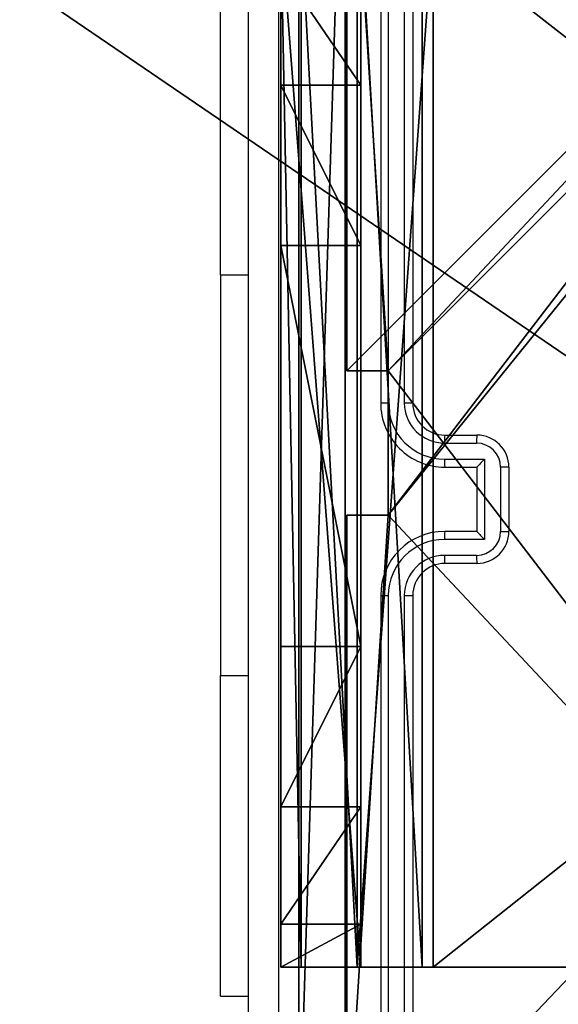
# Model space of a CAD drawing. Units: centimetres. Extents: x -346 to 345, y -313 to 364.
# Drawn here: x 104 to 107, y -112 to -105 of the extents above; entities that cross this region are included whole.
import ezdxf

# ---------------------------------------------------------------- set-up
doc = ezdxf.new("R2010")
doc.units = ezdxf.units.CM
doc.header["$LTSCALE"] = 2.54
doc.layers.get('0').update_dxf_attribs({"true_color": 0xff5454})
doc.layers.add('VP-EQ', color=7, linetype='Continuous', true_color=0x8a3492)

# ---------------------------------------------------------------- blocks, each defined once
blk = doc.blocks.new('Grupuj_82')
at = {"color": 0}
for p, q in [((0, 0, 0.9511), (0, 6.5, 0.9511)), ((0, 6.5, 7.5), (0, 0, 7.5)), ((0, 6.5, 7.5), (0, 0, 7.5)), ((0, 0, 0.9511), (0, 6.5, 0.9511)), ((0, 6.5, 7.5), (0, 0, 7.5)), ((0.1274, 0, 0.4756), (0.1274, 6.5, 0.4756)), ((0.1274, 0, 0.4756), (0.1274, 6.5, 0.4756)), ((0.4756, 0, 0.1274), (0.4756, 6.5, 0.1274)), ((0.4756, 0, 0.1274), (0.4756, 6.5, 0.1274)), ((0.5, 0, 7.5), (0.5, 6.5, 7.5)), ((0.5, 0, 0.8825), (0.5, 6.5, 0.8825)), ((0.5, 0, 7.5), (0.5, 6.5, 7.5)), ((0.5, 0, 0.8825), (0.5, 6.5, 0.8825)), ((0.5, 0, 7.5), (0.5, 6.5, 7.5)), ((0.8825, 0, 0.5), (0.8825, 6.5, 0.5)), ((0.8825, 0, 0.5), (0.8825, 6.5, 0.5)), ((0.9511, 0), (0.9511, 6.5)), ((0.9511, 0), (0.9511, 6.5)), ((0, 5.5, 9.2321), (0.5, 5.5, 9.2321)), ((0, 5.5, 9.2321), (0.5, 5.5, 9.2321)), ((0, 4.5, 9.5), (0.5, 4.5, 9.5)), ((0, 4.5, 9.5), (0, 2, 9.5)), ((0, 4.5, 9.5), (0, 2, 9.5)), ((0, 4.5, 9.5), (0.5, 4.5, 9.5)), ((0.5, 2, 9.5), (0.5, 4.5, 9.5)), ((0.5, 2, 9.5), (0.5, 4.5, 9.5)), ((0, 2, 9.5), (0.5, 2, 9.5)), ((0, 2, 9.5), (0.5, 2, 9.5)), ((0, 1, 9.2321), (0.5, 1, 9.2321)), ((0, 1, 9.2321), (0.5, 1, 9.2321)), ((0, 0.2679, 8.5), (0.5, 0.2679, 8.5)), ((0, 0.2679, 8.5), (0.5, 0.2679, 8.5)), ((0, 0, 0.9511), (0, 0, 7.5)), ((0, 0, 7.5), (0.5, 0, 7.5)), ((0, 0, 7.5), (0.5, 0, 7.5)), ((0, 0, 0.9511), (0, 0, 7.5)), ((0, 0, 7.5), (0.5, 0, 7.5)), ((0.5, 0, 7.5), (0.5, 0, 0.8825)), ((0.5, 0, 0.8825), (0.8825, 0, 0.5)), ((0.5, 0, 7.5), (0.5, 0, 0.8825)), ((0.5, 0, 0.8825), (0.8825, 0, 0.5)), ((0.8825, 0, 0.5), (9.2052, 0, 0.5)), ((0.8825, 0, 0.5), (9.2052, 0, 0.5)), ((9.1365, 0), (0.9511, 0)), ((9.1365, 0), (0.9511, 0))]:
    blk.add_line(p, q, dxfattribs=at)
at = {"color": 0, "extrusion": (-1, 0, 0)}
for centre in [(-4.5, 7.5), (-4.5, 7.5), (-4.5, 7.5), (-4.5, 7.5), (-4.5, 7.5, -0.5), (-4.5, 7.5, -0.5), (-4.5, 7.5, -0.5), (-4.5, 7.5, -0.5)]:
    blk.add_arc(centre, 2, 90, 180, dxfattribs=at)
at = {"color": 0, "extrusion": (1, 0, 0)}
for centre in [(2, 7.5), (2, 7.5), (2, 7.5), (2, 7.5), (2, 7.5, 0.5), (2, 7.5, 0.5), (2, 7.5, 0.5), (2, 7.5, 0.5)]:
    blk.add_arc(centre, 2, 90, 180, dxfattribs=at)
at = {"color": 0, "extrusion": (3.79496e-14, -1, -7.51991e-17)}
blk.add_arc((0.9511, 0.9511), 0.9511, 180, 270, dxfattribs=at)
blk.add_arc((0.9511, 0.9511), 0.9511, 180, 270, dxfattribs=at)
blk.add_arc((0.9511, 0.9511), 0.9511, 180, 270, dxfattribs=at)
blk.add_arc((0.9511, 0.9511), 0.9511, 180, 270, dxfattribs=at)
at = {"color": 0}
mesh = blk.add_polyface(dxfattribs=at)
corners = [(0, 6.5, 7.5), (0, 0, 0.9511), (0, 0, 7.5), (0, 6.5, 0.9511)]
mesh.append_faces([[corners[k] for k in face] for face in [(0, 1, 2), (1, 0, 3)]], dxfattribs={"vtx0": -1, "color": 0})
mesh = blk.add_polyface(dxfattribs=at)
corners = [(0.5, 0, 7.5), (0, 6.5, 7.5), (0, 0, 7.5), (0.5, 6.5, 7.5)]
mesh.append_faces([[corners[k] for k in face] for face in [(0, 1, 2), (1, 0, 3)]], dxfattribs={"vtx0": -1, "color": 0})
mesh = blk.add_polyface(dxfattribs=at)
corners = [(0, 6.5, 0.9511), (0.1274, 0, 0.4756), (0, 0, 0.9511), (0.1274, 6.5, 0.4756)]
mesh.append_faces([[corners[k] for k in face] for face in [(0, 1, 2), (1, 0, 3)]], dxfattribs={"vtx0": -1, "color": 0})
mesh = blk.add_polyface(dxfattribs=at)
corners = [(0, 0.2679, 8.5), (0, 6.5, 7.5), (0, 0, 7.5), (0, 1, 9.2321), (0, 2, 9.5), (0, 4.5, 9.5), (0, 5.5, 9.2321), (0, 6.2321, 8.5)]
mesh.append_faces([[corners[k] for k in face] for face in [(0, 1, 2), (1, 6, 7)]], dxfattribs={"vtx0": -1, "color": 0})
mesh.append_faces([[corners[k] for k in face] for face in [(1, 0, 3), (1, 3, 4), (1, 4, 5), (1, 5, 6)]], dxfattribs={"vtx0": -1, "vtx2": -1, "color": 0})
mesh = blk.add_polyface(dxfattribs=at)
corners = [(0.1274, 6.5, 0.4756), (0.4756, 0, 0.1274), (0.1274, 0, 0.4756), (0.4756, 6.5, 0.1274)]
mesh.append_faces([[corners[k] for k in face] for face in [(0, 1, 2), (1, 0, 3)]], dxfattribs={"vtx0": -1, "color": 0})
mesh = blk.add_polyface(dxfattribs=at)
corners = [(0.9511, 6.5), (0.4756, 0, 0.1274), (0.4756, 6.5, 0.1274), (0.9511, 0)]
mesh.append_faces([[corners[k] for k in face] for face in [(0, 1, 2), (1, 0, 3)]], dxfattribs={"vtx0": -1, "color": 0})
mesh = blk.add_polyface(dxfattribs=at)
corners = [(0.5, 6.5, 0.8825), (0.5, 0, 7.5), (0.5, 0, 0.8825), (0.5, 6.5, 7.5)]
mesh.append_faces([[corners[k] for k in face] for face in [(0, 1, 2), (1, 0, 3)]], dxfattribs={"vtx0": -1, "color": 0})
mesh = blk.add_polyface(dxfattribs=at)
corners = [(0.8825, 0, 0.5), (0.5, 6.5, 0.8825), (0.5, 0, 0.8825), (0.8825, 6.5, 0.5)]
mesh.append_faces([[corners[k] for k in face] for face in [(0, 1, 2), (1, 0, 3)]], dxfattribs={"vtx0": -1, "color": 0})
mesh = blk.add_polyface(dxfattribs=at)
corners = [(0.5, 6.5, 7.5), (0.5, 0.2679, 8.5), (0.5, 0, 7.5), (0.5, 1, 9.2321), (0.5, 2, 9.5), (0.5, 4.5, 9.5), (0.5, 5.5, 9.2321), (0.5, 6.2321, 8.5)]
mesh.append_faces([[corners[k] for k in face] for face in [(0, 1, 2), (6, 0, 7)]], dxfattribs={"vtx0": -1, "color": 0})
mesh.append_faces([[corners[k] for k in face] for face in [(1, 0, 3), (3, 0, 4), (4, 0, 5), (5, 0, 6)]], dxfattribs={"vtx0": -1, "vtx1": -1, "color": 0})
mesh = blk.add_polyface(dxfattribs=at)
corners = [(9.2052, 0, 0.5), (0.8825, 6.5, 0.5), (0.8825, 0, 0.5), (9.2052, 6.5, 0.5)]
mesh.append_faces([[corners[k] for k in face] for face in [(0, 1, 2), (1, 0, 3)]], dxfattribs={"vtx0": -1, "color": 0})
mesh = blk.add_polyface(dxfattribs=at)
corners = [(9.1365, 6.5), (0.9511, 0), (0.9511, 6.5), (9.1365, 0)]
mesh.append_faces([[corners[k] for k in face] for face in [(0, 1, 2), (1, 0, 3)]], dxfattribs={"vtx0": -1, "color": 0})
mesh = blk.add_polyface(dxfattribs=at)
corners = [(0, 6.2321, 8.5), (0.5, 5.5, 9.2321), (0.5, 6.2321, 8.5), (0, 5.5, 9.2321)]
mesh.append_faces([[corners[k] for k in face] for face in [(0, 1, 2), (1, 0, 3)]], dxfattribs={"vtx0": -1, "color": 0})
mesh = blk.add_polyface(dxfattribs=at)
corners = [(0.5, 4.5, 9.5), (0, 5.5, 9.2321), (0, 4.5, 9.5), (0.5, 5.5, 9.2321)]
mesh.append_faces([[corners[k] for k in face] for face in [(0, 1, 2), (1, 0, 3)]], dxfattribs={"vtx0": -1, "color": 0})
mesh = blk.add_polyface(dxfattribs=at)
corners = [(0.5, 2, 9.5), (0, 4.5, 9.5), (0, 2, 9.5), (0.5, 4.5, 9.5)]
mesh.append_faces([[corners[k] for k in face] for face in [(0, 1, 2), (1, 0, 3)]], dxfattribs={"vtx0": -1, "color": 0})
mesh = blk.add_polyface(dxfattribs=at)
corners = [(0, 1, 9.2321), (0.5, 2, 9.5), (0, 2, 9.5), (0.5, 1, 9.2321)]
mesh.append_faces([[corners[k] for k in face] for face in [(0, 1, 2), (1, 0, 3)]], dxfattribs={"vtx0": -1, "color": 0})
mesh = blk.add_polyface(dxfattribs=at)
corners = [(0.5, 1, 9.2321), (0, 0.2679, 8.5), (0.5, 0.2679, 8.5), (0, 1, 9.2321)]
mesh.append_faces([[corners[k] for k in face] for face in [(0, 1, 2), (1, 0, 3)]], dxfattribs={"vtx0": -1, "color": 0})
mesh = blk.add_polyface(dxfattribs=at)
corners = [(0.5, 0.2679, 8.5), (0, 0, 7.5), (0.5, 0, 7.5), (0, 0.2679, 8.5)]
mesh.append_faces([[corners[k] for k in face] for face in [(0, 1, 2), (1, 0, 3)]], dxfattribs={"vtx0": -1, "color": 0})
mesh = blk.add_polyface(dxfattribs=at)
corners = [(9.6121, 0, 0.1274), (0.9511, 0), (9.1365, 0), (0.4756, 0, 0.1274), (9.9603, 0, 0.4756), (0.1274, 0, 0.4756), (9.2052, 0, 0.5), (10.0877, 0, 0.9511), (9.5877, 0, 0.8825), (9.5877, 0, 7.5), (10.0877, 0, 7.5), (0.8825, 0, 0.5), (0, 0, 0.9511), (0.5, 0, 0.8825), (0.5, 0, 7.5), (0, 0, 7.5)]
mesh.append_faces([[corners[k] for k in face] for face in [(0, 1, 2), (9, 7, 10), (12, 14, 15)]], dxfattribs={"vtx0": -1, "color": 0})
mesh.append_faces([[corners[k] for k in face] for face in [(1, 0, 3), (3, 4, 5), (6, 7, 8), (8, 7, 9), (5, 11, 12), (11, 5, 6)]], dxfattribs={"vtx0": -1, "vtx1": -1, "color": 0})
mesh.append_faces([[corners[k] for k in face] for face in [(5, 4, 6)]], dxfattribs={"vtx0": -1, "vtx1": -1, "vtx2": -1, "color": 0})
mesh.append_faces([[corners[k] for k in face] for face in [(3, 0, 4), (6, 4, 7), (12, 11, 13), (12, 13, 14)]], dxfattribs={"vtx0": -1, "vtx2": -1, "color": 0})
blk = doc.blocks.new('Grupuj_61')
at = {"color": 0}
blk.add_blockref('Grupuj_82', (0, 0, 9.5033), dxfattribs=at)
blk = doc.blocks.new('kotwa_WOODEN_LOW')
at = {"color": 254, "true_color": 0xe2e2e2}
blk.add_blockref('Grupuj_61', (0, 0), dxfattribs=at)
blk = doc.blocks.new('Grupuj_70')
at = {"color": 0}
for p, q in [((0, 4.95, 157.9587), (0, 9, 157.9587)), ((0, 4.95, 126.9993), (0, 9, 126.9993)), ((0, 4.95, 126.9993), (0, 9, 126.9993)), ((0, 4.95, 157.9587), (0, 9, 157.9587)), ((0, 4.95, 126.9993), (0, 4.95, 157.9587)), ((0, 4.95, 157.9587), (0.2576, 4.95, 157.9587)), ((0, 4.95, 126.9993), (0, 4.95, 157.9587)), ((0, 4.95, 126.9993), (0.2576, 4.95, 126.9993)), ((0, 4.95, 126.9993), (0.2576, 4.95, 126.9993)), ((0, 4.95, 157.9587), (0.2576, 4.95, 157.9587)), ((0.2576, 4.05, 157.9587), (0.2576, 4.95, 157.9587)), ((0.2576, 4.95, 126.9993), (0.2576, 4.95, 157.9587)), ((0.2576, 4.05, 126.9993), (0.2576, 4.95, 126.9993)), ((0.2576, 4.95, 126.9993), (0.2576, 4.95, 157.9587)), ((0.2576, 4.05, 126.9993), (0.2576, 4.95, 126.9993)), ((0.2576, 4.05, 157.9587), (0.2576, 4.95, 157.9587)), ((0, 0, 157.9587), (0, 4.05, 157.9587)), ((0, 4.05, 126.9993), (0, 4.05, 157.9587)), ((0, 0, 126.9993), (0, 4.05, 126.9993)), ((0, 4.05, 126.9993), (0, 4.05, 157.9587)), ((0, 4.05, 157.9587), (0.2576, 4.05, 157.9587)), ((0, 4.05, 126.9993), (0.2576, 4.05, 126.9993)), ((0, 0, 126.9993), (0, 4.05, 126.9993)), ((0, 4.05, 126.9993), (0.2576, 4.05, 126.9993)), ((0, 4.05, 157.9587), (0.2576, 4.05, 157.9587)), ((0, 0, 157.9587), (0, 4.05, 157.9587)), ((0.2576, 4.05, 126.9993), (0.2576, 4.05, 157.9587)), ((0.2576, 4.05, 126.9993), (0.2576, 4.05, 157.9587))]:
    blk.add_line(p, q, dxfattribs=at)
at = {"color": 59, "true_color": 0x614a34}
mesh = blk.add_polyface(dxfattribs=at)
corners = [(0, 9, 157.9587), (0, 4.95, 126.9993), (0, 4.95, 157.9587), (0, 9, 126.9993)]
mesh.append_faces([[corners[k] for k in face] for face in [(0, 1, 2), (1, 0, 3)]], dxfattribs={"vtx0": -1, "color": 59})
mesh = blk.add_polyface(dxfattribs=at)
corners = [(4.0498, 9, 126.9993), (0, 4.95, 126.9993), (0, 9, 126.9993), (0.2576, 4.95, 126.9993), (0.2576, 4.05, 126.9993), (4.9498, 8.7424, 126.9993), (4.05, 0.2576, 126.9993), (4.0498, 8.7424, 126.9993), (4.95, 0.2576, 126.9993), (0, 0, 126.9993), (0, 4.05, 126.9993), (4.05, 0, 126.9993), (9, 9, 126.9993), (4.9498, 9, 126.9993), (4.95, 0, 126.9993), (8.7424, 4.9502, 126.9993), (9, 4.9502, 126.9993), (8.7424, 4.0502, 126.9993), (9, 0, 126.9993), (9, 4.0502, 126.9993)]
mesh.append_faces([[corners[k] for k in face] for face in [(0, 1, 2), (4, 9, 10), (12, 5, 13), (15, 12, 16), (18, 17, 19)]], dxfattribs={"vtx0": -1, "color": 59})
mesh.append_faces([[corners[k] for k in face] for face in [(1, 0, 3), (3, 0, 4), (5, 6, 7), (6, 5, 8), (9, 4, 11), (7, 4, 0), (11, 7, 6), (8, 12, 14), (14, 17, 18), (17, 14, 15)]], dxfattribs={"vtx0": -1, "vtx1": -1, "color": 59})
mesh.append_faces([[corners[k] for k in face] for face in [(11, 4, 7), (5, 12, 8), (14, 12, 15)]], dxfattribs={"vtx0": -1, "vtx1": -1, "vtx2": -1, "color": 59})
mesh = blk.add_polyface(dxfattribs=at)
corners = [(9, 0, 157.9587), (4.95, 0.2576, 157.9587), (4.95, 0, 157.9587), (8.7424, 4.0502, 157.9587), (9, 4.0502, 157.9587), (0, 0, 157.9587), (0.2576, 4.05, 157.9587), (0, 4.05, 157.9587), (4.05, 0, 157.9587), (0.2576, 4.95, 157.9587), (4.0498, 8.7424, 157.9587), (4.05, 0.2576, 157.9587), (4.9498, 8.7424, 157.9587), (4.9498, 9, 157.9587), (9, 9, 157.9587), (8.7424, 4.9502, 157.9587), (9, 4.9502, 157.9587), (0, 9, 157.9587), (0, 4.95, 157.9587), (4.0498, 9, 157.9587)]
mesh.append_faces([[corners[k] for k in face] for face in [(0, 1, 2), (3, 0, 4), (5, 6, 7), (14, 15, 16), (9, 17, 18)]], dxfattribs={"vtx0": -1, "color": 59})
mesh.append_faces([[corners[k] for k in face] for face in [(6, 8, 9), (10, 11, 12), (12, 1, 13), (13, 1, 14), (15, 1, 3), (17, 9, 19), (19, 9, 10)]], dxfattribs={"vtx0": -1, "vtx1": -1, "color": 59})
mesh.append_faces([[corners[k] for k in face] for face in [(1, 0, 3), (9, 8, 10), (14, 1, 15)]], dxfattribs={"vtx0": -1, "vtx1": -1, "vtx2": -1, "color": 59})
mesh.append_faces([[corners[k] for k in face] for face in [(6, 5, 8), (10, 8, 11), (12, 11, 1)]], dxfattribs={"vtx0": -1, "vtx2": -1, "color": 59})
mesh = blk.add_polyface(dxfattribs=at)
corners = [(0.2576, 4.95, 157.9587), (0, 4.95, 126.9993), (0.2576, 4.95, 126.9993), (0, 4.95, 157.9587)]
mesh.append_faces([[corners[k] for k in face] for face in [(0, 1, 2), (1, 0, 3)]], dxfattribs={"vtx0": -1, "color": 59})
mesh = blk.add_polyface(dxfattribs=at)
corners = [(0.2576, 4.95, 157.9587), (0.2576, 4.05, 126.9993), (0.2576, 4.05, 157.9587), (0.2576, 4.95, 126.9993)]
mesh.append_faces([[corners[k] for k in face] for face in [(0, 1, 2), (1, 0, 3)]], dxfattribs={"vtx0": -1, "color": 59})
mesh = blk.add_polyface(dxfattribs=at)
corners = [(0, 4.05, 157.9587), (0, 0, 126.9993), (0, 0, 157.9587), (0, 4.05, 126.9993)]
mesh.append_faces([[corners[k] for k in face] for face in [(0, 1, 2), (1, 0, 3)]], dxfattribs={"vtx0": -1, "color": 59})
mesh = blk.add_polyface(dxfattribs=at)
corners = [(0, 4.05, 157.9587), (0.2576, 4.05, 126.9993), (0, 4.05, 126.9993), (0.2576, 4.05, 157.9587)]
mesh.append_faces([[corners[k] for k in face] for face in [(0, 1, 2), (1, 0, 3)]], dxfattribs={"vtx0": -1, "color": 59})
blk = doc.blocks.new('Grupuj_63')
at = {"color": 0}
for p, q in [((0, 0.2886, 1.5), (0, 9.1916, 1.5)), ((0, 0.2886), (0, 9.1916)), ((0, 0.2886), (0, 9.1916)), ((0, 0.2886, 1.5), (0, 9.1916, 1.5))]:
    blk.add_line(p, q, dxfattribs=at)
mesh = blk.add_polyface(dxfattribs=at)
corners = [(0, 0.2886, 1.5), (0.2886, 9.4802, 1.5), (0, 9.1916, 1.5), (0.2886, 0, 1.5), (9.3114, 0, 1.5), (9.3114, 9.4802, 1.5), (9.6, 9.1916, 1.5), (9.6, 0.2886, 1.5)]
mesh.append_faces([[corners[k] for k in face] for face in [(0, 1, 2), (6, 4, 7)]], dxfattribs={"vtx0": -1, "color": 0})
mesh.append_faces([[corners[k] for k in face] for face in [(1, 4, 5), (5, 4, 6)]], dxfattribs={"vtx0": -1, "vtx1": -1, "color": 0})
mesh.append_faces([[corners[k] for k in face] for face in [(1, 0, 3), (1, 3, 4)]], dxfattribs={"vtx0": -1, "vtx2": -1, "color": 0})
mesh = blk.add_polyface(dxfattribs=at)
corners = [(0.2886, 9.4802), (0, 0.2886), (0, 9.1916), (0.2886, 0), (9.3114, 9.4802), (9.3114, 0), (9.6, 9.1916), (9.6, 0.2886)]
mesh.append_faces([[corners[k] for k in face] for face in [(0, 1, 2), (5, 6, 7)]], dxfattribs={"vtx0": -1, "color": 0})
mesh.append_faces([[corners[k] for k in face] for face in [(1, 0, 3), (3, 4, 5)]], dxfattribs={"vtx0": -1, "vtx1": -1, "color": 0})
mesh.append_faces([[corners[k] for k in face] for face in [(3, 0, 4), (5, 4, 6)]], dxfattribs={"vtx0": -1, "vtx2": -1, "color": 0})
mesh = blk.add_polyface(dxfattribs=at)
corners = [(0, 9.1916, 1.5), (0, 0.2886), (0, 0.2886, 1.5), (0, 9.1916)]
mesh.append_faces([[corners[k] for k in face] for face in [(0, 1, 2), (1, 0, 3)]], dxfattribs={"vtx0": -1, "color": 0})
blk = doc.blocks.new('Grupuj_68')
at = {"color": 18, "true_color": 0x030303}
blk.add_blockref('Grupuj_63', (0.1122, 0, 40.7627), dxfattribs=at)
at = {"color": 0}
for name, p in [('Grupuj_70', (0.4122, 0.3, -117.196)), ('kotwa_WOODEN_LOW', (0, 1.5308, -0.2))]:
    blk.add_blockref(name, p, dxfattribs=at)
blk = doc.blocks.new('Grupuj_14')
at = {"color": 0}
blk.add_line((78.5441, 157.4, 7.0123), (309.301, 0, 0), dxfattribs=at)
blk.add_line((78.5441, 157.4, 7.0123), (309.301, 0, 0), dxfattribs=at)
mesh = blk.add_polyface(dxfattribs=at)
corners = [(309.301, 157.2939, 2.8149), (309.301, 0, 0), (78.5441, 157.4, 7.0123)]
mesh.append_faces([[corners[k] for k in face] for face in [(0, 1, 2)]], dxfattribs={"color": 0})
mesh = blk.add_polyface(dxfattribs=at)
corners = [(309.301, 0, 0), (78.5441, 0, 3.5478), (78.5441, 157.4, 7.0123)]
mesh.append_faces([[corners[k] for k in face] for face in [(0, 1, 2)]], dxfattribs={"color": 0})
mesh = blk.add_polyface(dxfattribs=at)
corners = [(309.301, 39.2478, 11.1415), (251.5575, 39.2478, 4.9), (251.5394, 0, 4.9)]
mesh.append_faces([[corners[k] for k in face] for face in [(0, 1, 2)]], dxfattribs={"color": 0})
mesh = blk.add_polyface(dxfattribs=at)
corners = [(309.301, 39.2478, 11.1415), (251.5394, 0, 4.9), (309.301, 0, 4.9)]
mesh.append_faces([[corners[k] for k in face] for face in [(0, 1, 2)]], dxfattribs={"color": 0})
blk = doc.blocks.new('Grupuj_1')
at = {"color": 33, "true_color": 0xb69465}
blk.add_blockref('Grupuj_14', (1.3435, 49.9644, 0.4486), dxfattribs=at)
at = {"color": 0}
blk.add_blockref('Grupuj_68', (301.1852, 49.8592, 0.9446), dxfattribs=at)
blk = doc.blocks.new('wd14143')
at = {"color": 7, "linetype": 'Continuous', "lineweight": 25}
for p, q in [((4414.5654, 1776.6002), (4414.5654, 1784.6502)), ((4415.3904, 1784.2252), (4415.3904, 1781.2252)), ((4415.4378, 1784.2276), (4415.4378, 1781.2256)), ((4415.5378, 1784.2276), (4415.5379, 1781.2256)), ((4415.5904, 1784.2252), (4415.5904, 1781.2252)), ((4414.3918, 1782.0252), (4414.3918, 1784.0252)), ((4414.3918, 1782.0252), (4414.3918, 1779.5252)), ((4415.7904, 1781.0252), (4415.9904, 1781.0252)), ((4415.7881, 1780.9754), (4415.9882, 1780.9754)), ((4415.7881, 1780.8754), (4416.0382, 1780.8754)), ((4415.7904, 1780.8252), (4415.9904, 1780.8252)), ((4415.9904, 1780.8252), (4415.9904, 1780.8253)), ((4415.9904, 1780.8252), (4415.9904, 1780.4252)), ((4416.0382, 1780.8754), (4416.0382, 1780.375)), ((4416.1383, 1780.8253), (4416.1383, 1780.4251)), ((4416.1904, 1780.8252), (4416.1904, 1780.4252)), ((4415.9904, 1780.4252), (4415.7904, 1780.4252)), ((4415.9904, 1780.4252), (4415.9904, 1780.4252)), ((4416.0382, 1780.375), (4415.7881, 1780.375)), ((4415.9882, 1780.275), (4415.7881, 1780.275)), ((4415.9904, 1780.2252), (4415.7904, 1780.2252)), ((4415.3904, 1780.0252), (4415.3904, 1777.0252)), ((4415.4378, 1780.0248), (4415.4378, 1777.0228)), ((4415.5379, 1780.0248), (4415.5378, 1777.0228)), ((4415.5904, 1780.0252), (4415.5904, 1777.0252)), ((4414.3918, 1777.5252), (4414.3918, 1779.5252)), ((4414.3918, 1777.5252), (4414.5654, 1777.5252))]:
    blk.add_line(p, q, dxfattribs=at)
at = {"color": 8, "linetype": 'Continuous', "lineweight": 25}
for p, q in [((4414.3918, 1782.0252), (4414.5654, 1782.0252)), ((4414.3918, 1779.5252), (4414.5654, 1779.5252))]:
    blk.add_line(p, q, dxfattribs=at)
at = {"color": 7, "linetype": 'Continuous', "lineweight": 25, "flags": 128}
blk.add_lwpolyline([(4414.7531, 1784.6609), (4414.7532, 1781.971), (4414.7532, 1779.2794), (4414.7531, 1776.5895)], dxfattribs=at)
at = {"color": 7, "linetype": 'Continuous', "lineweight": 25}
for centre, radius, start, end in [((4415.4265, 1779.6871), 1.5385, 89.57716, 91.34416), ((4415.7904, 1781.2252), 0.4, 179.99947, 270.00138), ((4415.7891, 1781.2266), 0.3513, 180.16873, 269.8342), ((4415.7888, 1781.2264), 0.2509, 180.17411, 269.82862), ((4415.5514, 1779.4716), 1.7541, 88.72634, 90.44076), ((4415.7904, 1781.2252), 0.2, 180.00335, 269.99836), ((4416.0591, 1780.9878), 0.2713, 172.07131, 182.60905), ((4416.3026, 1780.9866), 0.3146, 172.95601, 182.03929), ((4415.9904, 1780.8252), 0.2, 0.00362, 89.99809), ((4415.9877, 1780.8249), 0.1506, 0.18033, 89.82422), ((4416.0626, 1780.8629), 0.2748, 177.39876, 187.88173), ((4416.5275, 1780.3601), 0.7105, 133.51556, 139.10545), ((4416.1506, 1774.8299), 5.9954, 89.62002, 90.11764), ((4415.7904, 1780.0252), 0.4, 89.9998, 179.99935), ((4416.0629, 1780.3875), 0.2751, 172.12319, 182.59757), ((4415.9878, 1780.4255), 0.1506, 270.17127, 359.82418), ((4415.9904, 1780.4252), 0.2, 269.99963, 359.99866), ((4416.5146, 1780.8779), 0.6926, 220.81516, 226.55022), ((4416.1509, 1785.7702), 5.3451, 269.86521, 270.42337), ((4415.7891, 1780.0238), 0.3513, 90.17011, 179.82892), ((4415.7888, 1780.0241), 0.2509, 90.17192, 179.82535), ((4416.0589, 1780.2626), 0.2712, 177.38907, 187.93183), ((4416.3024, 1780.2638), 0.3144, 177.95917, 187.04674), ((4415.7904, 1780.0252), 0.2, 89.99829, 180.00001), ((4415.4271, 1781.5483), 1.5235, 268.61833, 270.40277), ((4415.5514, 1781.7195), 1.6947, 269.54222, 271.31671)]:
    blk.add_arc(centre, radius, start, end, dxfattribs=at)
blk = doc.blocks.new('wd14143 2d')
at = {"layer": 'VP-EQ', "color": 0}
blk.add_blockref('wd14143', (-1140.7502, -8.7305), dxfattribs=at)

msp = doc.modelspace()

# ---------------------------------------------------------------- block references
at = {"color": 0}
msp.add_blockref('Grupuj_1', (-195.6537, -162.6889), dxfattribs=at)
at = {"layer": 'VP-EQ', "color": 0}
msp.add_blockref('wd14143 2d', (-3168.4858, -1880.2756), dxfattribs=at)

doc.saveas('drawing.dxf')
